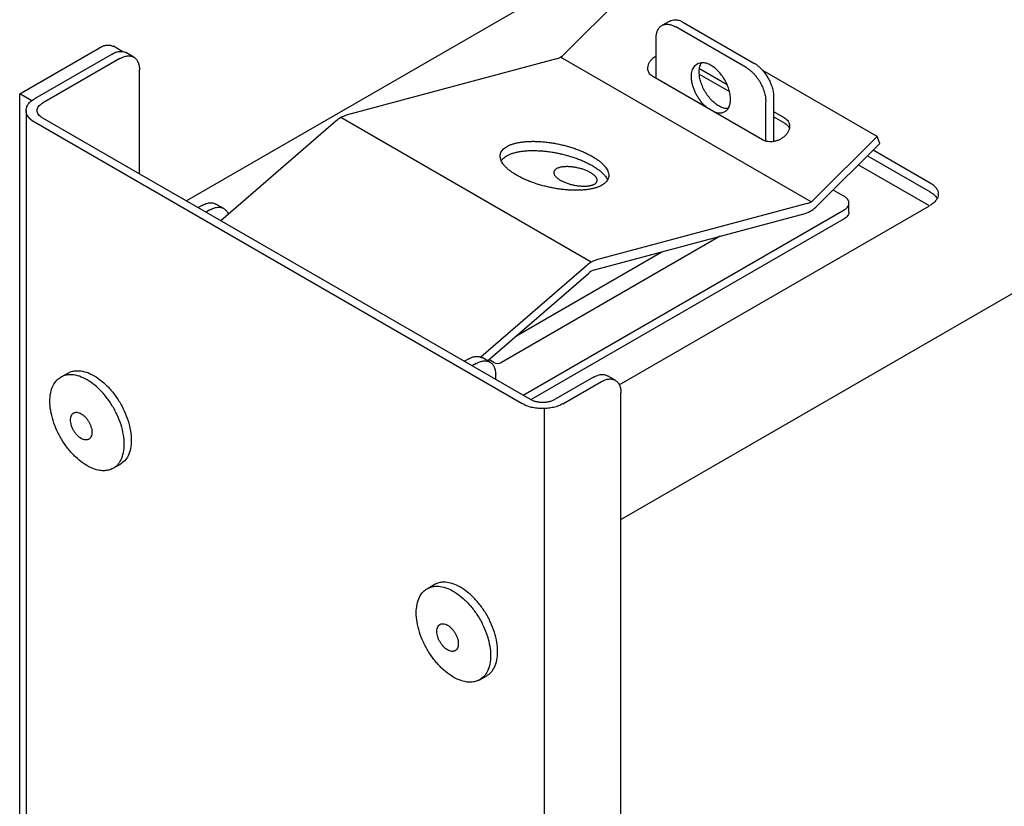
# Model space of a CAD drawing. Units: millimetres. Extents: x 6264 to 12819, y -64 to 4408.
# Drawn here: x 10089 to 10173, y 1321 to 1388 of the extents above; entities that cross this region are included whole.
import ezdxf

# ---------------------------------------------------------------- set-up
doc = ezdxf.new("R2010")
doc.units = ezdxf.units.MM
doc.layers.add('1', color=7, linetype='Continuous')

# ---------------------------------------------------------------- blocks, each defined once
blk = doc.blocks.new('809126', base_point=(9300.720845268506, -561.7732071840418))
at = {"layer": '1', "color": 1, "linetype": 'Continuous'}
for p, q in [((10140.5225594854, 1345.340156033926), (10251.81418711758, 1409.594407205941)), ((10135.66033058749, 1385.13294594279), (10141.00482742382, 1390.464759725097)), ((10145.87724375524, 1387.859052696137), (10151.90247128328, 1384.380385960894)), ((10135.01674075317, 1384.728922394931), (10117.0246973494, 1379.907968894703)), ((10162.42785863464, 1378.096166888677), (10152.65947285762, 1383.735947046583)), ((10091.04874678294, 1379.701653007612), (10099.35017137716, 1374.908823283486)), ((10116.1530970093, 1379.413533249693), (10106.30568583473, 1370.893066163652)), ((10162.65683076605, 1377.501946796767), (10162.42785863464, 1378.096166888677)), ((10157.31233392971, 1372.170133014461), (10162.65683076605, 1377.501946796767)), ((10103.36698972916, 1372.589712126673), (10132.75671067148, 1355.621548829229)), ((10138.27445704518, 1366.692641248962), (10156.26650044895, 1371.513594749191)), ((10129.10381360501, 1358.917572344606), (10137.73808760512, 1366.388373159726)), ((10138.17941544671, 1357.515489607306), (10134.89901379256, 1355.62154882923)), ((10140.03237525513, 1357.24618884075), (10139.36290630163, 1357.632706921231)), ((10140.52255948542, 1249.924742051985), (10140.5225594854, 1356.162674765824))]:
    blk.add_line(p, q, dxfattribs=at)
at = {"layer": '1', "color": 3, "linetype": 'Continuous'}
for p, q in [((10136.81668732312, 1391.901904036867), (10103.3669965786, 1372.5897160812)), ((10089.10728457946, 1381.750201196149), (10095.93587577791, 1385.69269016276)), ((10097.87754682004, 1385.372173033938), (10097.11933550087, 1385.809925451261)), ((10098.85999261906, 1384.882260299968), (10098.19052210168, 1385.268779283441)), ((10099.35017137716, 1374.908823283486), (10099.35017137715, 1383.798749384687)), ((10089.10728457948, 1267.881843395842), (10089.10728457946, 1381.750201196149)), ((10099.35017137716, 1374.908823283486), (10103.36698972916, 1372.589712126673))]:
    blk.add_line(p, q, dxfattribs=at)
at = {"layer": '1', "color": 6, "linetype": 'Continuous'}
for p, q in [((10144.69301882714, 1387.976359111135), (10144.0235491018, 1387.589840584997)), ((10151.23300155794, 1383.993867434754), (10145.2077740299, 1387.47253417)), ((10143.53517295357, 1383.058999683355), (10143.53517295357, 1386.602246898112)), ((10097.00702733847, 1385.151564226166), (10090.37927705762, 1381.325030817401)), ((10097.67649706381, 1384.765045700033), (10091.04874678295, 1380.938512291266)), ((10156.78771152905, 1372.521731482886), (10135.36465299978, 1384.890340091621)), ((10147.22400452121, 1383.439658812479), (10149.80742236909, 1381.948121822575)), ((10149.61103348076, 1382.523529970322), (10147.23868283019, 1383.89320725704)), ((10152.62805654216, 1377.809216522572), (10143.25548038743, 1383.220475888505)), ((10090.13221163137, 1381.158459286828), (10089.10728457946, 1381.750201196149)), ((10152.9077491083, 1377.717111002521), (10152.9077491083, 1381.093119872542)), ((10153.57721883364, 1381.479638398682), (10153.57721883364, 1377.691756842526)), ((10089.65828811405, 1380.320085648705), (10089.65828811405, 1267.56372135683)), ((10153.57721058235, 1380.233656553067), (10154.51534382438, 1379.692025073245)), ((10132.08724094614, 1355.235030303091), (10090.3792770576, 1379.315134481478)), ((10137.97856424183, 1367.336873584858), (10116.56153143856, 1379.708991908436)), ((10154.56053048875, 1379.203913570202), (10153.57721696974, 1379.771629895103)), ((10157.0833617983, 1372.76435310637), (10162.42785863464, 1378.096166888677)), ((10162.09942188076, 1376.945860701483), (10166.96661363627, 1374.135786231244)), ((10161.60859758818, 1376.456201186654), (10166.96661363627, 1373.362749178967)), ((10166.89969335966, 1372.164526335038), (10160.82327872005, 1375.672745962926)), ((10159.59867420246, 1372.982427350903), (10158.66364615252, 1373.518247377119)), ((10104.70592888398, 1372.203193771352), (10104.3711940213, 1372.009934508282)), ((10105.37539860931, 1371.816675245218), (10105.04066374664, 1371.623415982149)), ((10106.55889416456, 1371.933889845155), (10105.88942364718, 1372.320408828627)), ((10132.154188174, 1355.969415991773), (10159.60244636169, 1371.816675245228)), ((10156.43977196399, 1372.360329558513), (10138.44772856022, 1367.539376058285)), ((10140.37636637026, 1356.851307183696), (10166.89969335966, 1372.164526335038)), ((10160.01840152143, 1371.62341663187), (10160.01840152143, 1372.396451229259)), ((10159.60244636169, 1371.04364064784), (10132.83698485703, 1355.590591788246)), ((10149.0194181051, 1369.571746293826), (10130.31314587815, 1358.771674988059)), ((10131.54209464878, 1361.027282996153), (10144.02242296344, 1368.232803908199)), ((10137.57612822012, 1367.044940413275), (10128.54442864008, 1359.230267334382)), ((10127.46789954546, 1359.061563882661), (10127.13316468279, 1358.868304619591)), ((10129.32086482605, 1358.792259956463), (10128.65139430867, 1359.178778939935)), ((10129.64367615281, 1358.771674988059), (10129.21874560176, 1359.017008756097)), ((10128.13737520375, 1358.675048040563), (10127.80264034108, 1358.481788777492)), ((10092.61736533861, 1357.507026786511), (10093.21866388353, 1357.854186663284)), ((10129.8110495171, 1357.322227089652), (10129.8110495171, 1357.708751725218)), ((10135.5684835179, 1355.235030303092), (10138.84888517205, 1357.128971081169)), ((10133.98263118846, 1241.185132430693), (10133.98263118844, 1354.821579115332)), ((10097.11452852823, 1349.717690070958), (10097.71583641809, 1350.064855343029)), ((10123.94854428446, 1339.417957338418), (10124.54984282938, 1339.765117215192)), ((10128.44570747408, 1331.628620622866), (10129.04701536394, 1331.975785894936))]:
    blk.add_line(p, q, dxfattribs=at)
at = {"layer": '1', "color": 1, "linetype": 'Continuous'}
for centre, radius, start, end in [((10134.53892718203, 1386.204671546865), 1.551174190153966, 287.9407582639323, 316.2976170948636), ((10117.66335894662, 1377.766669908701), 2.234513366085981, 106.6076825020276, 132.5224913140843), ((10155.49416947739, 1373.905130403667), 2.51315298305955, 287.8975268418252, 316.340848516495), ((10138.67306672151, 1365.36506965548), 1.38612265326157, 106.7126341893495, 132.4175396269556)]:
    blk.add_arc(centre, radius, start, end, dxfattribs=at)
at = {"layer": '1', "color": 6, "linetype": 'Continuous'}
for centre, radius, start, end in [((10155.9797683693, 1373.807708285381), 1.518719357260398, 287.63121428143, 316.6071610767222), ((10139.11687351422, 1365.344340444655), 2.294762801373264, 106.953564334953, 132.1766094808938), ((10129.97841101548, 1359.431432569604), 0.7398158518801781, 243.0985677152375, 296.9014322847626)]:
    blk.add_arc(centre, radius, start, end, dxfattribs=at)
for points in [[(10144.0235491018, 1387.589840584997), (10144.27797932761, 1387.683939132119), (10144.56830911162, 1387.695209685312), (10144.88181490497, 1387.623744725895), (10145.20777402937, 1387.472534170301)], [(10144.69301882714, 1387.976359111135), (10144.89435626917, 1388.058454329941), (10145.11987898945, 1388.087276463077)], [(10143.53517295357, 1386.602246898167), (10143.5741410581, 1386.907746104158), (10143.66110358933, 1387.173372385546), (10143.8157037454, 1387.417538209281), (10144.0235491018, 1387.589840584997)], [(10097.00702733847, 1385.151564226166), (10097.33354324923, 1385.302944157), (10097.64751136702, 1385.374238779411), (10097.76491507947, 1385.379631983533), (10097.87754682004, 1385.372173033938)], [(10097.67649706381, 1384.765045700033), (10098.00301297456, 1384.916425630867), (10098.31698109236, 1384.987720253278), (10098.60633570853, 1384.976189360499), (10098.85995723356, 1384.882276478243)], [(10143.25548038743, 1383.220475888505), (10143.0787514365, 1383.352004983884), (10142.94487553199, 1383.51451093368), (10142.85897351335, 1383.701778178905), (10142.82433081025, 1383.906643830104), (10142.84227272109, 1384.121272043328), (10142.9121127348, 1384.337453473479), (10143.03117978216, 1384.546919381195), (10143.19491944053, 1384.741657953049)], [(10143.19491944053, 1384.741657953049), (10143.35474492608, 1384.882453743694), (10143.53517295346, 1385.005244372217)], [(10147.9127614552, 1380.531593410305), (10147.64081721874, 1380.775489451648), (10147.38497799541, 1381.061914791532), (10147.19138701617, 1381.324482252425), (10147.01826494033, 1381.604428838418), (10146.86814998194, 1381.897650137299), (10146.74441343212, 1382.197771731873), (10146.64966057971, 1382.498218827338), (10146.58528063529, 1382.794586445068), (10146.55279368847, 1383.080368423104), (10146.55279368847, 1383.34936599576), (10146.58528063529, 1383.597635278818), (10146.64966057971, 1383.819663340065), (10146.74441343212, 1384.010699265833), (10146.86814998194, 1384.167942199723), (10147.01826494033, 1384.28782567533), (10147.19138701617, 1384.367868107138), (10147.3849779954, 1384.406895960082), (10147.403127131, 1384.408343175496), (10147.42139241012, 1384.409453611292)], [(10149.69022696403, 1380.48024784328), (10149.55186805836, 1380.482476067772), (10149.40752123872, 1380.503021926633), (10149.06551608364, 1380.61653736865), (10148.71587035464, 1380.818405290218), (10148.37386524789, 1381.099803619513), (10148.05444793311, 1381.44843344028), (10147.77157866465, 1381.849058329296), (10147.53761991964, 1382.284168786048), (10147.36279715578, 1382.734748551908), (10147.25475057299, 1383.181105093818), (10147.21820275783, 1383.603730401618), (10147.25475057299, 1383.984153927568), (10147.3217113145, 1384.212819958197), (10147.42098145543, 1384.408373423264)], [(10149.69022696403, 1380.48024784328), (10149.72083448996, 1380.530702499887), (10149.74911946376, 1380.583967372648), (10149.85716582551, 1380.905562677789), (10149.89371387182, 1381.285986042234), (10149.85716582551, 1381.708611455434), (10149.74911946376, 1382.154967952657), (10149.57429649862, 1382.605547700539), (10149.34033792633, 1383.040658237148), (10149.05746852126, 1383.441282987917), (10148.73805130101, 1383.789912999276), (10148.39604614594, 1384.071311093961), (10148.04640041694, 1384.273179283903), (10147.72419286039, 1384.382535407707), (10147.42139241009, 1384.409453611292)], [(10151.23300155777, 1383.993867434859), (10151.23455228784, 1383.99297129148), (10151.23610308773, 1383.992073449742), (10151.31864273336, 1383.941892459607), (10151.40082491364, 1383.887240721478), (10151.48250291375, 1383.828237047118), (10151.56353001889, 1383.765000248289), (10151.64375951425, 1383.697649136754), (10151.72304468499, 1383.626302524274), (10151.80123881632, 1383.551079222612), (10151.87819519343, 1383.47209804353), (10151.96420221336, 1383.377656506297), (10152.04772577863, 1383.279231841688), (10152.1285805447, 1383.177075065646), (10152.20658116709, 1383.071437194112), (10152.28154230126, 1382.962569243027), (10152.35327860272, 1382.850722228333), (10152.42160472694, 1382.736147165971)], [(10152.6577852058, 1383.736463242393), (10152.88694455318, 1383.442602832549), (10153.09107445227, 1383.12266569211)], [(10152.41792722643, 1382.748576053216), (10152.62596675386, 1382.333809234555), (10152.78049531721, 1381.908898601223), (10152.87562989828, 1381.490020071977), (10152.9077491083, 1381.093119872542)], [(10153.08739695177, 1383.135094579354), (10153.2954364792, 1382.720327760693), (10153.44996504255, 1382.295417127361), (10153.54509962362, 1381.876538598116), (10153.57721883364, 1381.479638398682)], [(10089.65828811404, 1380.320085648641), (10089.70558788315, 1380.597348675767), (10089.84566703547, 1380.863956678789), (10090.07314433744, 1381.109665320996), (10090.3792770576, 1381.325030817401)], [(10090.6050612792, 1380.32008264989), (10090.63416851917, 1380.490706995876), (10090.7203713847, 1380.654774359811), (10090.86035741668, 1380.805979678094), (10091.04874678294, 1380.938512291267)], [(10090.3792770576, 1379.315134481478), (10090.37695413381, 1379.316477414203), (10090.37463447077, 1379.317822047973), (10090.3723180709, 1379.319168380696), (10090.37000493661, 1379.320516410282), (10090.36769507034, 1379.321866134638), (10090.36538847449, 1379.323217551675), (10090.36308515149, 1379.3245706593), (10090.36078510376, 1379.325925455424), (10090.35848833372, 1379.327281937953), (10090.35619484379, 1379.328640104798), (10090.35390463638, 1379.329999953867), (10090.35161771393, 1379.331361483068), (10090.34933407884, 1379.332724690312), (10090.34705373355, 1379.334089573506), (10090.34477668047, 1379.335456130559), (10090.34250292201, 1379.33682435938), (10090.34023246061, 1379.338194257878), (10090.33796529867, 1379.339565823963), (10090.33570143863, 1379.340939055541), (10090.3334408829, 1379.342313950523), (10090.3311836339, 1379.343690506817), (10090.32892969405, 1379.345068722333), (10090.32667906577, 1379.346448594978), (10090.32443175148, 1379.347830122662), (10090.32218775361, 1379.349213303293), (10090.31994707456, 1379.350598134781), (10090.31770971677, 1379.351984615034), (10090.31547568265, 1379.35337274196), (10090.31324497462, 1379.35476251347), (10090.31101759511, 1379.356153927471), (10090.30879354653, 1379.357546981873), (10090.3065728313, 1379.358941674583), (10090.30435545184, 1379.360338003512), (10090.30214141058, 1379.361735966567), (10090.29993070993, 1379.363135561659), (10090.29772335231, 1379.364536786694), (10090.29551934015, 1379.365939639583), (10090.29331867586, 1379.367344118234), (10090.29112136186, 1379.368750220556), (10090.28892740058, 1379.370157944458), (10090.28673679443, 1379.371567287848), (10090.28454954584, 1379.372978248636), (10090.28236565723, 1379.37439082473), (10090.280185131, 1379.375805014039), (10090.27800796959, 1379.377220814472), (10090.27583417542, 1379.378638223937), (10090.2736637509, 1379.380057240344), (10090.27149669846, 1379.381477861601), (10090.26933302051, 1379.382900085618), (10090.26717271948, 1379.384323910301), (10090.26501579778, 1379.385749333562), (10090.26286225785, 1379.387176353309), (10090.26071210208, 1379.38860496745), (10090.25856533292, 1379.390035173894), (10090.25642195277, 1379.39146697055), (10090.25428196406, 1379.392900355326), (10090.2521453692, 1379.394335326133), (10090.25001217062, 1379.395771880878), (10090.24788237074, 1379.39721001747), (10090.24575597198, 1379.398649733818), (10090.24363297675, 1379.400091027832), (10090.24151338748, 1379.401533897418), (10090.23939720659, 1379.402978340488), (10090.2372844365, 1379.404424354949), (10090.23517507962, 1379.405871938709), (10090.23306913839, 1379.40732108968), (10090.23096661521, 1379.408771805767), (10090.22886751251, 1379.410224084882), (10090.22677183271, 1379.411677924931), (10090.22467957823, 1379.413133323826), (10090.22259075149, 1379.414590279473), (10090.22050535491, 1379.416048789782), (10090.2184233909, 1379.417508852662), (10090.2163448619, 1379.418970466021), (10090.21426977032, 1379.420433627769), (10090.21219811858, 1379.421898335813), (10090.2101299091, 1379.423364588064), (10090.2080651443, 1379.424832382429), (10090.20600382659, 1379.426301716819), (10090.20394595841, 1379.42777258914), (10090.20189154218, 1379.429244997303), (10090.1998405803, 1379.430718939216), (10090.1977930752, 1379.432194412788), (10090.19574902931, 1379.433671415927), (10090.19370844503, 1379.435149946543), (10090.1916713248, 1379.436630002544), (10090.18963767103, 1379.43811158184), (10090.18760748614, 1379.439594682338), (10090.18558077255, 1379.441079301949), (10090.18355753269, 1379.442565438579), (10090.18153776897, 1379.444053090139), (10090.17952148381, 1379.445542254538), (10090.17750867964, 1379.447032929683), (10090.17549935887, 1379.448525113484), (10090.17349352392, 1379.450018803851), (10090.17149117721, 1379.45151399869), (10090.16949232117, 1379.453010695912), (10090.16749695821, 1379.454508893425), (10090.16550509076, 1379.456008589138), (10090.16351672123, 1379.45750978096), (10090.16153185205, 1379.459012466799), (10090.15955048562, 1379.460516644564), (10090.15757262439, 1379.462022312165), (10090.15559827076, 1379.46352946751), (10090.15362742715, 1379.465038108508), (10090.15166009599, 1379.466548233068), (10090.14969627969, 1379.468059839098), (10090.14773598068, 1379.469572924507), (10090.14577920138, 1379.471087487204), (10090.1438259442, 1379.472603525098), (10090.14187621156, 1379.474121036098), (10090.1399300059, 1379.475640018113), (10090.13798732962, 1379.477160469051), (10090.13604818514, 1379.478682386821), (10090.13411257489, 1379.480205769332), (10090.13218050129, 1379.481730614493), (10090.13025196676, 1379.483256920213), (10090.12832697371, 1379.4847846844), (10090.12640552457, 1379.486313904964), (10090.12448762176, 1379.487844579812), (10090.12257326769, 1379.489376706855), (10090.1206624648, 1379.490910284), (10090.11875521549, 1379.492445309157), (10090.11685152219, 1379.493981780234), (10090.11495138731, 1379.495519695141), (10090.11305481329, 1379.497059051785), (10090.11116180253, 1379.498599848076), (10090.10927235747, 1379.500142081923), (10090.10738648051, 1379.501685751234), (10090.10550417408, 1379.503230853919), (10090.1036254406, 1379.504777387886), (10090.10175028249, 1379.506325351043), (10090.09987870217, 1379.507874741301), (10090.09801070206, 1379.509425556567), (10090.09614628458, 1379.51097779475), (10090.09428545215, 1379.512531453759), (10090.09242820718, 1379.514086531504), (10090.09057455211, 1379.515643025892), (10090.08872448936, 1379.517200934833), (10090.08687802133, 1379.518760256235), (10090.08503515045, 1379.520320988008), (10090.08319587914, 1379.521883128059), (10090.08136020983, 1379.523446674299), (10090.07952814492, 1379.525011624635), (10090.07769968685, 1379.526577976977), (10090.07587483803, 1379.528145729233), (10090.07405360088, 1379.529714879312), (10090.07223597783, 1379.531285425124), (10090.07042197128, 1379.532857364576), (10090.06861158367, 1379.534430695577), (10090.06680481741, 1379.536005416037), (10090.06500167492, 1379.537581523865), (10090.06320215863, 1379.539159016968), (10090.06140627095, 1379.540737893257), (10090.0596140143, 1379.542318150639), (10090.05782539111, 1379.543899787024), (10090.05604040379, 1379.545482800319), (10090.05425905476, 1379.547067188435), (10090.05248134645, 1379.54865294928), (10090.05070728127, 1379.550240080763), (10090.04893686165, 1379.551828580793), (10090.04717009, 1379.553418447277), (10090.04540696874, 1379.555009678126), (10090.0436475003, 1379.556602271248), (10090.0418916871, 1379.558196224553), (10090.04013953155, 1379.559791535947), (10090.03839103607, 1379.561388203341), (10090.03664620309, 1379.562986224644), (10090.03490503503, 1379.564585597764), (10090.0331675343, 1379.566186320609), (10090.03143370333, 1379.567788391089), (10090.02970354453, 1379.569391807114), (10090.02797706033, 1379.57099656659), (10090.02625425315, 1379.572602667428), (10090.0245351254, 1379.574210107535), (10090.02281967951, 1379.575818884822), (10090.0211079179, 1379.577428997196), (10090.01939984298, 1379.579040442567), (10090.01769545718, 1379.580653218843), (10090.01599476292, 1379.582267323933), (10090.01429776262, 1379.583882755746), (10090.01260445869, 1379.58549951219), (10090.01091485356, 1379.587117591176), (10090.00922894966, 1379.588736990611), (10090.00754674938, 1379.590357708404), (10090.00586825517, 1379.591979742464), (10090.00419346943, 1379.5936030907), (10090.0025223946, 1379.59522775102), (10090.00085503308, 1379.596853721334), (10089.9991913873, 1379.598480999551), (10089.99753145968, 1379.600109583578), (10089.99587525265, 1379.601739471326), (10089.99422276861, 1379.603370660701), (10089.99257400999, 1379.605003149615), (10089.99092897921, 1379.606636935976), (10089.98928767869, 1379.608272017691), (10089.98765011085, 1379.60990839267), (10089.98601627811, 1379.611546058822), (10089.98438618289, 1379.613185014055), (10089.98275982761, 1379.61482525628), (10089.9811372147, 1379.616466783403), (10089.97951834656, 1379.618109593335), (10089.97790322563, 1379.619753683983), (10089.97629185431, 1379.621399053258), (10089.97468423504, 1379.623045699067), (10089.97308037023, 1379.624693619319), (10089.9714802623, 1379.626342811923), (10089.96988391368, 1379.627993274789), (10089.96829132678, 1379.629645005824), (10089.96670250401, 1379.631298002937), (10089.96511744782, 1379.632952264039), (10089.9635361606, 1379.634607787037), (10089.96195864479, 1379.636264569839), (10089.9603849028, 1379.637922610356), (10089.95881493705, 1379.639581906495), (10089.95724874997, 1379.641242456166), (10089.95568634397, 1379.642904257277), (10089.95412772148, 1379.644567307737), (10089.9525728849, 1379.646231605455), (10089.95102183668, 1379.647897148341), (10089.94947457921, 1379.649563934302), (10089.94793111493, 1379.651231961247), (10089.94639144626, 1379.652901227085), (10089.94485557561, 1379.654571729726), (10089.94332350541, 1379.656243467077), (10089.94179523806, 1379.657916437048), (10089.94027077601, 1379.659590637548), (10089.93875012166, 1379.661266066485), (10089.93723327744, 1379.662942721768), (10089.93572024576, 1379.664620601306), (10089.93421102905, 1379.666299703008), (10089.93270562973, 1379.667980024783), (10089.93120405021, 1379.669661564539), (10089.92970629291, 1379.671344320185), (10089.92821236027, 1379.67302828963), (10089.92672225469, 1379.674713470783), (10089.9252359786, 1379.676399861553), (10089.92375353441, 1379.678087459848), (10089.92227492455, 1379.679776263578), (10089.92080015144, 1379.681466270651), (10089.9193292175, 1379.683157478976), (10089.91786212514, 1379.684849886462), (10089.9163988768, 1379.686543491017), (10089.91493947488, 1379.68823829055), (10089.91348392181, 1379.689934282971), (10089.91203222001, 1379.691631466188), (10089.91058437189, 1379.69332983811), (10089.90914037988, 1379.695029396645), (10089.90770024641, 1379.696730139703), (10089.90626397388, 1379.698432065192), (10089.90483156472, 1379.700135171022), (10089.90340302136, 1379.7018394551), (10089.9019783462, 1379.703544915336), (10089.90055754167, 1379.705251549639), (10089.89914061019, 1379.706959355917), (10089.89772755418, 1379.708668332079), (10089.89631837606, 1379.710378476035), (10089.89491307825, 1379.712089785692), (10089.89351166317, 1379.71380225896), (10089.89211413325, 1379.715515893747), (10089.89072049089, 1379.717230687963), (10089.88933073853, 1379.718946639515), (10089.88794487857, 1379.720663746314), (10089.88656291345, 1379.722382006268), (10089.88518484558, 1379.724101417285), (10089.88381067738, 1379.725821977274), (10089.88244041127, 1379.727543684145), (10089.88107404968, 1379.729266535805), (10089.87971159501, 1379.730990530165), (10089.8783530497, 1379.732715665132), (10089.87699841617, 1379.734441938616), (10089.87564769682, 1379.736169348525), (10089.87430089409, 1379.737897892768), (10089.87295801039, 1379.739627569254), (10089.87161904815, 1379.741358375892), (10089.87028400977, 1379.74309031059), (10089.86895289769, 1379.744823371257), (10089.86762571433, 1379.746557555803), (10089.8663024621, 1379.748292862136), (10089.86498314342, 1379.750029288165), (10089.86366776072, 1379.751766831798), (10089.86235631641, 1379.753505490944), (10089.86104881292, 1379.755245263514), (10089.85974525266, 1379.756986147414), (10089.85844563805, 1379.758728140554), (10089.85714997152, 1379.760471240842), (10089.85585825549, 1379.762215446189), (10089.85457049237, 1379.763960754502), (10089.85328668459, 1379.76570716369), (10089.85200683456, 1379.767454671661), (10089.85073094471, 1379.769203276326), (10089.84945901746, 1379.770952975593), (10089.84819105522, 1379.772703767369), (10089.84692706041, 1379.774455649565), (10089.84566703547, 1379.776208620089), (10089.8444717434, 1379.777877672766), (10089.84328020038, 1379.779547496301), (10089.84209240713, 1379.781218088566), (10089.84090836439, 1379.782889447437), (10089.8397280729, 1379.784561570789), (10089.83855153337, 1379.786234456494), (10089.83737874655, 1379.787908102428), (10089.83620971317, 1379.789582506465), (10089.83504443396, 1379.791257666479), (10089.83388290965, 1379.792933580345), (10089.83272514098, 1379.794610245937), (10089.83157112867, 1379.796287661129), (10089.83042087347, 1379.797965823795), (10089.82927437609, 1379.79964473181), (10089.82813163729, 1379.801324383048), (10089.82699265777, 1379.803004775384), (10089.82585743829, 1379.804685906691), (10089.82472597957, 1379.806367774844), (10089.82359828234, 1379.808050377718), (10089.82247434734, 1379.809733713186), (10089.8213541753, 1379.811417779123), (10089.82023776695, 1379.813102573404), (10089.81912512302, 1379.814788093901), (10089.81801624425, 1379.816474338491), (10089.81691113137, 1379.818161305046), (10089.8158097851, 1379.819848991443), (10089.8147122062, 1379.821537395554), (10089.81361839537, 1379.823226515254), (10089.81252835336, 1379.824916348417), (10089.8114420809, 1379.826606892918), (10089.81035957873, 1379.828298146631), (10089.80928084757, 1379.829990107431), (10089.80820588816, 1379.831682773191), (10089.80713470122, 1379.833376141785), (10089.8060672875, 1379.835070211089), (10089.80500364772, 1379.836764978977), (10089.80394378262, 1379.838460443323), (10089.80288769293, 1379.840156602), (10089.80183537937, 1379.841853452884), (10089.80078684269, 1379.843550993849), (10089.79974208362, 1379.845249222769), (10089.79870110289, 1379.846948137518), (10089.79766390122, 1379.848647735971), (10089.79663047936, 1379.850348016002), (10089.79560083804, 1379.852048975485), (10089.79457497798, 1379.853750612295), (10089.79355289992, 1379.855452924305), (10089.79253460459, 1379.857155909391), (10089.79152009273, 1379.858859565426), (10089.79050936507, 1379.860563890285), (10089.78950242233, 1379.862268881843), (10089.78849926526, 1379.863974537972), (10089.78749989458, 1379.865680856549), (10089.78650431103, 1379.867387835446), (10089.78551251533, 1379.869095472539), (10089.78452450823, 1379.870803765702), (10089.78354029045, 1379.872512712808), (10089.78255986273, 1379.874222311733), (10089.7815832258, 1379.87593256035), (10089.78061038038, 1379.877643456534), (10089.77964132722, 1379.879354998159), (10089.77867606705, 1379.881067183101), (10089.77771460059, 1379.882780009231), (10089.77675692858, 1379.884493474426), (10089.77580305175, 1379.886207576559), (10089.77485297084, 1379.887922313505), (10089.77390668658, 1379.889637683138), (10089.77296419969, 1379.891353683332), (10089.77202551092, 1379.893070311962), (10089.771090621, 1379.894787566902), (10089.77015953064, 1379.896505446026), (10089.7692322406, 1379.898223947209), (10089.7683087516, 1379.899943068325), (10089.76738906437, 1379.901662807247), (10089.76647317965, 1379.903383161852), (10089.76556109816, 1379.905104130012), (10089.76465282065, 1379.906825709602), (10089.76374834784, 1379.908547898497), (10089.76284768047, 1379.91027069457), (10089.76195081926, 1379.911994095696), (10089.76105776496, 1379.91371809975), (10089.76016851828, 1379.915442704605), (10089.75928307997, 1379.917167908137), (10089.75840145076, 1379.918893708218), (10089.75752363138, 1379.920620102724), (10089.75664962256, 1379.922347089529), (10089.75577942503, 1379.924074666507), (10089.75491303953, 1379.925802831533), (10089.75405046679, 1379.92753158248), (10089.75319170754, 1379.929260917224), (10089.75233676252, 1379.930990833637), (10089.75148563245, 1379.932721329596), (10089.75063831807, 1379.934452402973), (10089.74979482011, 1379.936184051644), (10089.7489551393, 1379.937916273483), (10089.74811927638, 1379.939649066363), (10089.74728723208, 1379.94138242816), (10089.74645900712, 1379.943116356747), (10089.74563460225, 1379.944850849999), (10089.7448140182, 1379.94658590579), (10089.74399725569, 1379.948321521995), (10089.74318431546, 1379.950057696488), (10089.74237519824, 1379.951794427142), (10089.74156990477, 1379.953531711833), (10089.74076843577, 1379.955269548435), (10089.73997079198, 1379.957007934822), (10089.73917697414, 1379.958746868868), (10089.73838698296, 1379.960486348447), (10089.7376008192, 1379.962226371435), (10089.73681848357, 1379.963966935705), (10089.73603997681, 1379.965708039131), (10089.73526529966, 1379.967449679588), (10089.73449445284, 1379.96919185495), (10089.73372743709, 1379.970934563092), (10089.73296425315, 1379.972677801888), (10089.73220490173, 1379.974421569211), (10089.73144938358, 1379.976165862937), (10089.73069769942, 1379.97791068094), (10089.72994985, 1379.979656021093), (10089.72920583604, 1379.981401881272), (10089.72846565827, 1379.983148259351), (10089.72772931743, 1379.984895153203), (10089.72699681424, 1379.986642560704), (10089.72626814945, 1379.988390479727), (10089.72554332379, 1379.990138908147), (10089.72482233798, 1379.991887843839), (10089.72410519275, 1379.993637284675), (10089.72339188885, 1379.995387228531), (10089.722682427, 1379.997137673282), (10089.72197680794, 1379.998888616801), (10089.7212750324, 1380.000640056962), (10089.7205771011, 1380.00239199164), (10089.71988301479, 1380.00414441871), (10089.7191927742, 1380.005897336046), (10089.71850638005, 1380.007650741521), (10089.71782383308, 1380.00940463301), (10089.71714513402, 1380.011159008388), (10089.71647028361, 1380.012913865529), (10089.71579928257, 1380.014669202307), (10089.71513213165, 1380.016425016596), (10089.71446883156, 1380.018181306272), (10089.71380938305, 1380.019938069207), (10089.71315378684, 1380.021695303276), (10089.71250204368, 1380.023453006354), (10089.71185415428, 1380.025211176316), (10089.71121011939, 1380.026969811034), (10089.71056993974, 1380.028728908384), (10089.70993361605, 1380.03048846624), (10089.70930114906, 1380.032248482476), (10089.70867253951, 1380.034008954967), (10089.70804778811, 1380.035769881586), (10089.70742689562, 1380.037531260209), (10089.70680986276, 1380.039293088709), (10089.70619669026, 1380.04105536496), (10089.70558737886, 1380.042818086838), (10089.70498192928, 1380.044581252216), (10089.70438034226, 1380.046344858969), (10089.70378261853, 1380.048108904971), (10089.70318875883, 1380.049873388096), (10089.70259876388, 1380.051638306219), (10089.70201263442, 1380.053403657213), (10089.70143037118, 1380.055169438953), (10089.7008519749, 1380.056935649315), (10089.7002774463, 1380.058702286171), (10089.69970678612, 1380.060469347395), (10089.69913999509, 1380.062236830864), (10089.69857707394, 1380.06400473445), (10089.69801802341, 1380.065773056028), (10089.69746284423, 1380.067541793473), (10089.69691153712, 1380.069310944658), (10089.69636410283, 1380.071080507458), (10089.69582054209, 1380.072850479748), (10089.69528085562, 1380.074620859401), (10089.69474504415, 1380.076391644292), (10089.69421310843, 1380.078162832295), (10089.69368504919, 1380.079934421284), (10089.69316086715, 1380.081706409134), (10089.69264056305, 1380.08347879372), (10089.69212413762, 1380.085251572915), (10089.6916115916, 1380.087024744593), (10089.69110292571, 1380.08879830663), (10089.69059814069, 1380.090572256899), (10089.69009723726, 1380.092346593274), (10089.68960021618, 1380.09412131363), (10089.68910707815, 1380.095896415842), (10089.68861782393, 1380.097671897783), (10089.68813245424, 1380.099447757329), (10089.6876509698, 1380.101223992352), (10089.68717337136, 1380.103000600728), (10089.68669965965, 1380.10477758033), (10089.6862298354, 1380.106554929034), (10089.68576389934, 1380.108332644713), (10089.68530185221, 1380.110110725242), (10089.68484369473, 1380.111889168494), (10089.68438942764, 1380.113667972345), (10089.68393905167, 1380.115447134669), (10089.68349256755, 1380.117226653339), (10089.68304997603, 1380.119006526231), (10089.68261127781, 1380.120786751219), (10089.68217647365, 1380.122567326176), (10089.68174556428, 1380.124348248977), (10089.68131855041, 1380.126129517497), (10089.6808954328, 1380.12791112961), (10089.68047621217, 1380.12969308319), (10089.68006088924, 1380.131475376111), (10089.67964946477, 1380.133258006248), (10089.67924193947, 1380.135040971474), (10089.67883831408, 1380.136824269665), (10089.67843858933, 1380.138607898695), (10089.67804276595, 1380.140391856437), (10089.67765084469, 1380.142176140768), (10089.67726282626, 1380.143960749559), (10089.6768787114, 1380.145745680686), (10089.67649850085, 1380.147530932023), (10089.67612219533, 1380.149316501445), (10089.67574979558, 1380.151102386826), (10089.67538130233, 1380.152888586039), (10089.67501671631, 1380.15467509696), (10089.67465603826, 1380.156461917463), (10089.67429926891, 1380.158249045422), (10089.67394640899, 1380.160036478711), (10089.67359745923, 1380.161824215204), (10089.67325242036, 1380.163612252777), (10089.67291129313, 1380.165400589303), (10089.67257407825, 1380.167189222656), (10089.67224077646, 1380.168978150711), (10089.6719113885, 1380.170767371342), (10089.67158591509, 1380.172556882424), (10089.67126435698, 1380.17434668183), (10089.67094671488, 1380.176136767436), (10089.67063298954, 1380.177927137114), (10089.67032318169, 1380.179717788741), (10089.67001729205, 1380.18150872019), (10089.66971532136, 1380.183299929334), (10089.66941727036, 1380.18509141405), (10089.66912313977, 1380.18688317221), (10089.66883293033, 1380.188675201689), (10089.66854664277, 1380.190467500363), (10089.66826427783, 1380.192260066103), (10089.66798583623, 1380.194052896786), (10089.6677113187, 1380.195845990286), (10089.66744072599, 1380.197639344476), (10089.66717405881, 1380.199432957231), (10089.66691131792, 1380.201226826425), (10089.66665250402, 1380.203020949933), (10089.66639761787, 1380.20481532563), (10089.66614666019, 1380.206609951388), (10089.66589963171, 1380.208404825083), (10089.66565653317, 1380.210199944589), (10089.6654173653, 1380.21199530778), (10089.66518212883, 1380.213790912531), (10089.66495082449, 1380.215586756715), (10089.66472345301, 1380.217382838207), (10089.66450001514, 1380.219179154882), (10089.66428051159, 1380.220975704614), (10089.66406494311, 1380.222772485277), (10089.66385331042, 1380.224569494745), (10089.66364561426, 1380.226366730893), (10089.66344185536, 1380.228164191594), (10089.66324203445, 1380.229961874724), (10089.66304615227, 1380.231759778156), (10089.66285420954, 1380.233557899766), (10089.662666207, 1380.235356237426), (10089.66248214539, 1380.237154789012), (10089.66230202543, 1380.238953552398), (10089.66212584785, 1380.240752525458), (10089.66195361339, 1380.242551706066), (10089.66178532279, 1380.244351092098), (10089.66162097676, 1380.246150681426), (10089.66146057605, 1380.247950471925), (10089.66130412139, 1380.24975046147), (10089.66115161351, 1380.251550647935), (10089.66100305315, 1380.253351029195), (10089.66085844103, 1380.255151603123), (10089.66071777788, 1380.256952367593), (10089.66058106445, 1380.258753320481), (10089.66044830145, 1380.26055445966), (10089.66031948964, 1380.262355783005), (10089.66019462973, 1380.264157288391), (10089.66007372245, 1380.26595897369), (10089.65995676855, 1380.267760836779), (10089.65984376876, 1380.26956287553), (10089.6597347238, 1380.271365087819), (10089.65962963441, 1380.273167471519), (10089.65952850132, 1380.274970024505), (10089.65943132526, 1380.276772744652), (10089.65933810697, 1380.278575629833), (10089.65924884717, 1380.280378677923), (10089.65916354661, 1380.282181886796), (10089.65908220601, 1380.283985254327), (10089.65900482611, 1380.285788778389), (10089.65893140763, 1380.287592456858), (10089.65886195131, 1380.289396287606), (10089.65879645789, 1380.29120026851), (10089.65873492809, 1380.293004397442), (10089.65867736264, 1380.294808672278), (10089.65862376229, 1380.296613090891), (10089.65857412776, 1380.298417651157), (10089.65852845978, 1380.300222350949), (10089.65848675909, 1380.302027188141), (10089.65844902641, 1380.303832160608), (10089.65841526249, 1380.305637266224), (10089.65838546805, 1380.307442502864), (10089.65835964382, 1380.309247868401), (10089.65833779055, 1380.311053360711), (10089.65831990896, 1380.312858977666), (10089.65830599977, 1380.314664717143), (10089.65829606374, 1380.316470577015), (10089.65829010158, 1380.318276555155), (10089.65828811403, 1380.320082649439)], [(10149.69022696401, 1380.480247843256), (10149.53428052163, 1380.297341553128), (10149.34033792633, 1380.170297349506), (10149.05746852126, 1380.096302053066), (10148.73805130102, 1380.116503277884), (10148.63460187194, 1380.141627388829), (10148.52968467749, 1380.175412621841)], [(10154.51534382438, 1379.692025073245), (10154.69170326454, 1379.560845577166), (10154.82542539387, 1379.398821696521), (10154.91141932815, 1379.212121388649), (10154.94641159774, 1379.007852250419), (10154.92886336899, 1378.792765919122), (10154.85916024639, 1378.576059978372), (10154.73998063579, 1378.366062328263), (10154.57590477128, 1378.170843008701)], [(10154.56053048875, 1379.203913570202), (10154.73688992891, 1379.072734074123), (10154.87061205825, 1378.910710193478), (10154.90259226598, 1378.855104231383), (10154.92979578433, 1378.797439820747)], [(10130.29373078624, 1376.007146314085), (10130.28170574269, 1376.033444174087), (10130.27012254954, 1376.060020470841), (10130.2159030674, 1376.231556082314), (10130.1957159871, 1376.411177335508), (10130.21169447575, 1376.57870631549), (10130.26555426152, 1376.738144061054), (10130.35736396102, 1376.893843424857), (10130.47693287298, 1377.028258801728), (10130.64106685032, 1377.161528158616), (10130.82081797019, 1377.271352875628), (10131.04862345394, 1377.377530261244), (10131.2848818034, 1377.462178040314), (10131.56808982597, 1377.538884566904), (10131.85562885305, 1377.596317479962), (10132.18505159315, 1377.641833368403), (10132.516307885, 1377.669985724744), (10132.88166220895, 1377.683434873737), (10133.24719963486, 1377.680961981006), (10133.63726048337, 1377.662364973718), (10134.02629484394, 1377.628865491041), (10134.42918219394, 1377.579171831748), (10134.83004254062, 1377.515234389843), (10135.23355979485, 1377.436310680242), (10135.63410879925, 1377.343490308133), (10136.02611011198, 1377.238076908415), (10136.4141422494, 1377.118834563222), (10136.78291413682, 1376.990470845227), (10137.14653453369, 1376.848085729462), (10137.4811840155, 1376.7010025922), (10137.80916142687, 1376.53946163992), (10138.10000934335, 1376.378431283985), (10138.38208984384, 1376.202301703709), (10138.62107287222, 1376.03240660741), (10138.84822860609, 1375.846689220401), (10139.02928728436, 1375.672904844764), (10139.19383481141, 1375.48292303778), (10139.31303127229, 1375.309244779865), (10139.40839510187, 1375.120548134396), (10139.462614584, 1374.949012522922), (10139.48280166431, 1374.769391269728), (10139.46682317566, 1374.601862289746), (10139.41296338989, 1374.442424544183)], [(10154.57590477128, 1378.170843008701), (10154.37272023314, 1377.997528298115), (10154.13860815993, 1377.853290630859), (10153.88260755593, 1377.743699219781), (10153.61460275968, 1377.672985240581), (10153.34494147878, 1377.643879176678), (10153.0840353942, 1377.657504615327), (10152.84195823103, 1377.713335682054), (10152.62805654216, 1377.809216522572)], [(10130.29528532648, 1376.007270948405), (10130.37676057672, 1376.130354958916), (10130.47693287298, 1376.239103271544), (10130.64106685032, 1376.372372628432), (10130.82081797019, 1376.482197345443), (10131.04862345394, 1376.588374731059), (10131.2848818034, 1376.673022510129), (10131.56808982597, 1376.749729036718), (10131.85562885305, 1376.807161949776), (10132.18505159315, 1376.852677838217), (10132.516307885, 1376.880830194559), (10132.88166220895, 1376.894279343552), (10133.24719963486, 1376.891806450821), (10133.63726048337, 1376.873209443533), (10134.02629484394, 1376.839709960855), (10134.42918219394, 1376.790016301562), (10134.83004254062, 1376.726078859658), (10135.23355979485, 1376.647155150058), (10135.63410879925, 1376.554334777949), (10136.02611011198, 1376.448921378231), (10136.4141422494, 1376.329679033038), (10136.78291413682, 1376.201315315041), (10137.14653453369, 1376.058930199275), (10137.4811840155, 1375.911847062013), (10137.80916142688, 1375.750306109733), (10138.10000934336, 1375.589275753798), (10138.38208984385, 1375.413146173524), (10138.62107287222, 1375.243251077226), (10138.84822860609, 1375.057533690216), (10139.02928728436, 1374.883749314578), (10139.19383481141, 1374.693767507595), (10139.29747162425, 1374.545804915818), (10139.38359532422, 1374.386806248632)], [(10139.41296338989, 1374.442424544183), (10139.39897959341, 1374.413795992819), (10139.38415492226, 1374.385812170321), (10139.30233853606, 1374.261801004907), (10139.20158477843, 1374.152309803508), (10139.03745080109, 1374.01904044662), (10138.85769968122, 1373.90921572961), (10138.62989419747, 1373.803038343994), (10138.39363584801, 1373.718390564924), (10138.11042782544, 1373.641684038334), (10137.82288879836, 1373.584251125274), (10137.49346605824, 1373.538735236833), (10137.1622097664, 1373.510582880491), (10136.79685544246, 1373.497133731498), (10136.43131801654, 1373.499606624231), (10136.04125716804, 1373.518203631519), (10135.65222280747, 1373.551703114196), (10135.24933545747, 1373.601396773489), (10134.84847511079, 1373.665334215393), (10134.44495785656, 1373.744257924994), (10134.04440885216, 1373.837078297103), (10133.65240753943, 1373.942491696821), (10133.26437540201, 1374.061734042014), (10132.89560351459, 1374.19009776001), (10132.53198311772, 1374.332482875775), (10132.19733363591, 1374.479566013036), (10131.86935622453, 1374.641106965316), (10131.57850830805, 1374.802137321251), (10131.29642780756, 1374.978266901527), (10131.05744477919, 1375.148161997826), (10130.83028904532, 1375.333879384835), (10130.64923036705, 1375.507663760474), (10130.48468284, 1375.697645567457), (10130.38031463889, 1375.846792442111), (10130.29373078616, 1376.007146314246)], [(10138.45861897847, 1374.225453259577), (10138.42201392187, 1374.163375025393), (10138.37434110718, 1374.109782839531), (10138.30889994394, 1374.056647578446), (10138.23723213592, 1374.012859830473), (10138.14640477591, 1373.970526294559), (10138.0522072096, 1373.936776736924), (10137.93929053789, 1373.906193402447), (10137.82464706971, 1373.883294568825), (10137.69330432362, 1373.865147121637), (10137.56123052989, 1373.853922614824), (10137.41556165412, 1373.848560361567), (10137.26981977455, 1373.849546318159), (10137.11430026498, 1373.856961052204), (10136.95919002206, 1373.870317489121), (10136.79855651237, 1373.890130637638), (10136.6387311806, 1373.915622864419), (10136.47784652447, 1373.947090202548), (10136.31814532666, 1373.984098220154), (10136.16185214281, 1374.026127150486), (10136.00714149205, 1374.073669761121), (10135.86011001402, 1374.124849115693), (10135.71513246498, 1374.181618882408), (10135.58170578683, 1374.240261777385), (10135.45093930164, 1374.304669086579), (10135.33497656018, 1374.368872818067), (10135.22250943802, 1374.43909669737), (10135.12722552652, 1374.50683485196), (10135.03665722554, 1374.580881445095), (10134.96446808644, 1374.650170277786), (10134.89886203855, 1374.725917119754), (10134.85133772226, 1374.795163642696), (10134.81331561349, 1374.870398083358), (10134.79169799331, 1374.938790320808), (10134.78364928798, 1375.010406350237), (10134.79002000355, 1375.077201120606), (10134.81149421072, 1375.140769869156), (10134.84809926732, 1375.202848103341), (10134.89577208201, 1375.256440289202), (10134.96121324525, 1375.309575550287), (10135.03288105327, 1375.353363298261), (10135.12370841328, 1375.395696834176), (10135.21790597959, 1375.42944639181), (10135.3308226513, 1375.460029726286), (10135.44546611948, 1375.482928559908), (10135.57680886556, 1375.501076007096), (10135.7088826593, 1375.512300513909), (10135.85455153506, 1375.517662767167), (10136.00029341464, 1375.516676810575), (10136.15581292421, 1375.50926207653), (10136.31092316713, 1375.495905639612), (10136.47155667682, 1375.476092491095), (10136.63138200859, 1375.450600264314), (10136.79226666472, 1375.419132926185), (10136.95196786253, 1375.382124908579), (10137.10826104638, 1375.340095978249), (10137.26297169714, 1375.292553367613), (10137.41000317517, 1375.241374013042), (10137.55498072421, 1375.184604246326), (10137.68840740235, 1375.125961351348), (10137.81917388754, 1375.061554042153), (10137.93513662901, 1374.997350310665), (10138.04760375116, 1374.927126431362), (10138.14288766266, 1374.859388276773), (10138.23345596364, 1374.785341683638), (10138.30564510274, 1374.716052850948), (10138.37125115063, 1374.64030600898), (10138.41877546693, 1374.571059486039), (10138.4567975757, 1374.495825045376), (10138.47841519588, 1374.427432807926), (10138.48646390121, 1374.355816778497), (10138.48009318564, 1374.289022008126), (10138.45861897847, 1374.225453259577)], [(10166.96661363627, 1374.135786231244), (10167.26096120778, 1373.928711630332), (10167.47968134777, 1373.692461999471), (10167.61436837736, 1373.436116160197), (10167.65984676899, 1373.16952541281), (10167.61436837736, 1372.902934665423), (10167.47968134777, 1372.646588826149), (10167.26096120778, 1372.410339195288), (10166.96661363627, 1372.203264594375)], [(10166.96661363627, 1373.362749178967), (10167.26096120778, 1373.155674578055), (10167.47968134777, 1372.919424947194), (10167.52460612228, 1372.851789722963), (10167.56319252302, 1372.783006886435)], [(10159.60244636169, 1371.816675245228), (10159.67816986544, 1371.863958194444), (10159.7471066008, 1371.914396753218), (10159.80897247081, 1371.96774593447), (10159.86348337856, 1372.023760751117), (10159.9103552271, 1372.082196216077), (10159.94327676125, 1372.132400202964), (10159.97040635885, 1372.183627122079), (10159.99168556253, 1372.235709727992), (10160.00705591488, 1372.288480775274), (10160.01645895852, 1372.341773018495), (10160.01983623607, 1372.395419212225), (10160.01710635383, 1372.44946057325), (10160.00826057628, 1372.50316662365), (10159.99335683435, 1372.556366321816), (10159.972453059, 1372.608888626139), (10159.94560718117, 1372.660562495011), (10159.91287713181, 1372.711216886823), (10159.86611523341, 1372.770186709033), (10159.81158884585, 1372.826718647667), (10159.74958676124, 1372.880561912619), (10159.68039777167, 1372.931465713782), (10159.60431066924, 1372.97917926105), (10159.60149617224, 1372.980805690248), (10159.59867420246, 1372.982427350903)], [(10104.70592888398, 1372.203193771352), (10105.03244479473, 1372.354573702186), (10105.34641291252, 1372.425868324597), (10105.6357675287, 1372.414337431819), (10105.88938905373, 1372.320424549564)], [(10105.37539860931, 1371.816675245218), (10105.70191452006, 1371.968055176053), (10106.01588263786, 1372.039349798463), (10106.30523725403, 1372.027818905685), (10106.55885877906, 1371.933906023431)], [(10106.55885804931, 1371.933906357074), (10106.76700131933, 1371.761218815553), (10106.92166583695, 1371.516393971958), (10106.93591090484, 1371.483586394787), (10106.94932650747, 1371.449975901279)], [(10160.01983623608, 1371.622384614839), (10159.99168556253, 1371.462675130605), (10159.9103552271, 1371.309161618689), (10159.77894115003, 1371.16768823034), (10159.60244636169, 1371.04364064784)], [(10127.46789954546, 1359.061563882661), (10127.79441545622, 1359.212943813496), (10128.10838357401, 1359.284238435907), (10128.39773819019, 1359.272707543128), (10128.65135971522, 1359.178794660871)], [(10128.13737520375, 1358.675048040563), (10128.46389111451, 1358.826427971398), (10128.7778592323, 1358.897722593809), (10129.06721384848, 1358.88619170103), (10129.32083537351, 1358.792278818775)], [(10129.32083464375, 1358.792279152419), (10129.52897791378, 1358.619591610898), (10129.6836424314, 1358.374766767303), (10129.77888425258, 1358.067212776561), (10129.81104358414, 1357.708749041179)], [(10097.11452852822, 1349.717690070954), (10097.05542724444, 1349.685375728107), (10096.99478011855, 1349.655669734307), (10096.64488369556, 1349.542059724821), (10096.26129082044, 1349.507798591117), (10095.84962550633, 1349.553388649789), (10095.19935574391, 1349.769220658208), (10094.53455861515, 1350.15304120432), (10093.88428894462, 1350.688076486725), (10093.27696645752, 1351.350942023546), (10092.7391344124, 1352.112668118971), (10092.29429814233, 1352.939963173241), (10091.9618997693, 1353.796670719718), (10091.75646594856, 1354.645348460814), (10091.68697594605, 1355.448904940615), (10091.75646594856, 1356.172221277106), (10091.9618997693, 1356.783684474793), (10092.29429814233, 1357.256571440976), (10092.44862095621, 1357.393544070847), (10092.61735599367, 1357.507021391211)], [(10097.11452852823, 1349.717690070956), (10097.48706102125, 1350.019411317674), (10097.77201481596, 1350.442199129165), (10097.97744821642, 1351.053662727183), (10098.04693865841, 1351.776978756598), (10097.97744821642, 1352.580535436799), (10097.77201481596, 1353.42921309293), (10097.43961606023, 1354.285920605226), (10096.99478011855, 1355.11321581133), (10096.45694781369, 1355.8749416439), (10095.84962550633, 1356.537807543105), (10095.19935574391, 1357.072842379437), (10094.53455861515, 1357.45666343582), (10093.88428894462, 1357.672494892072), (10093.27696645752, 1357.71090495808), (10092.93011659156, 1357.643434430269), (10092.61735599367, 1357.507021391211)], [(10093.21866388353, 1357.854186663281), (10093.53142448141, 1357.99059970234), (10093.87827434737, 1358.058070230151), (10094.48559683448, 1358.019660164143), (10095.13586650501, 1357.803828707891), (10095.80066363378, 1357.420007651508), (10096.45093339619, 1356.884972815176), (10097.05825570355, 1356.222106915972), (10097.59608800841, 1355.460381083402), (10098.04092395008, 1354.633085877297), (10098.37332270581, 1353.776378365002), (10098.57875610627, 1352.927700708871), (10098.64824654827, 1352.124144028668), (10098.57875610627, 1351.400827999254), (10098.37332270581, 1350.789364401236), (10098.08836891111, 1350.366576589745), (10097.71583641809, 1350.064855343026)], [(10138.84888517204, 1357.128971081172), (10139.1754010828, 1357.280351012007), (10139.48936920059, 1357.351645634419), (10139.77872381676, 1357.34011474164), (10140.0323453418, 1357.246201859384)], [(10135.5684835179, 1355.235030303092), (10135.19545953593, 1355.0582844947), (10134.76987968377, 1354.926950413175), (10134.30809854158, 1354.846075385721), (10133.82786223202, 1354.81876714244), (10133.34762592246, 1354.846075385721), (10132.88584478027, 1354.926950413175), (10132.46026492811, 1355.0582844947), (10132.08724094614, 1355.235030303091)], [(10095.01545926513, 1352.201873619859), (10094.99842442619, 1352.192559615317), (10094.98094402721, 1352.18399741857), (10094.88009293181, 1352.15125145962), (10094.76952946474, 1352.141376329049), (10094.65087464253, 1352.154516810214), (10094.46344655373, 1352.216726347207), (10094.27183122346, 1352.327355436178), (10094.08440316115, 1352.481569342805), (10093.90935382067, 1352.672627927843), (10093.75433379953, 1352.892181218659), (10093.62611807007, 1353.130633534698), (10093.5303104601, 1353.377563451142), (10093.4710980061, 1353.622178926469), (10093.45106881342, 1353.853789042699), (10093.4710980061, 1354.062271439366), (10093.5303104601, 1354.238514262176), (10093.62611807008, 1354.374815079797), (10093.67059873293, 1354.414294876828), (10093.71923344949, 1354.447002590622)], [(10093.71923344949, 1354.447002590622), (10093.80938083832, 1354.486321096074), (10093.90935382067, 1354.505768212961), (10094.08440316115, 1354.494697230303), (10094.27183122346, 1354.432487852462), (10094.46344655373, 1354.321858616415), (10094.65087464253, 1354.167644838361), (10094.82592393121, 1353.976586148874), (10094.9809440272, 1353.75703293382), (10095.109159662, 1353.518580574016), (10095.20496738229, 1353.271650667425), (10095.26417971515, 1353.027035216589), (10095.2842090345, 1352.795425042595)], [(10095.2842090345, 1352.795425042595), (10095.26417971515, 1352.586942734438), (10095.20496738229, 1352.41069979624), (10095.12283478406, 1352.288839122322), (10095.01545926513, 1352.20187361986)], [(10123.94853493952, 1339.417951943118), (10124.2612955374, 1339.554364982177), (10124.60814540336, 1339.621835509988), (10125.21546789046, 1339.583425443979), (10125.865737561, 1339.367593987728), (10126.53053468976, 1338.983772931344), (10127.18080445218, 1338.448738095013), (10127.78812675955, 1337.785872195809), (10128.3259590644, 1337.024146363239), (10128.77079500607, 1336.196851157133), (10129.1031937618, 1335.340143644838), (10129.30862716226, 1334.491465988708), (10129.37811760426, 1333.687909308507), (10129.30862716226, 1332.964593279091), (10129.1031937618, 1332.353129681073), (10128.8182399671, 1331.930341869582), (10128.44570747408, 1331.628620622863)], [(10129.04701536393, 1331.975785894935), (10129.41954785696, 1332.277507141654), (10129.70450165166, 1332.700294953144), (10129.90993505212, 1333.311758551162), (10129.97942549412, 1334.035074580577), (10129.90993505212, 1334.838631260778), (10129.70450165166, 1335.687308916908), (10129.37210289593, 1336.544016429204), (10128.92726695425, 1337.37131163531), (10128.3894346494, 1338.13303746788), (10127.78211234204, 1338.795903367084), (10127.13184257962, 1339.330938203415), (10126.46704545086, 1339.714759259798), (10125.81677578033, 1339.930590716051), (10125.20945329322, 1339.96900078206), (10124.86260342726, 1339.901530254248), (10124.54984282937, 1339.765117215189)], [(10128.44570747407, 1331.628620622861), (10128.38660619028, 1331.596306280015), (10128.3259590644, 1331.566600286215), (10127.97606264141, 1331.452990276729), (10127.59246976629, 1331.418729143024), (10127.18080445218, 1331.464319201696), (10126.53053468977, 1331.680151210115), (10125.865737561, 1332.063971756228), (10125.21546789047, 1332.599007038634), (10124.60814540336, 1333.261872575455), (10124.07031335826, 1334.023598670878), (10123.62547708818, 1334.850893725148), (10123.29307871515, 1335.707601271625), (10123.08764489441, 1336.556279012722), (10123.0181548919, 1337.359835492524), (10123.08764489441, 1338.083151829014), (10123.29307871515, 1338.694615026702), (10123.62547708818, 1339.167501992885), (10123.77979990206, 1339.304474622756), (10123.94853493952, 1339.417951943118)], [(10126.34663821097, 1334.112804171767), (10126.32960337204, 1334.103490167224), (10126.31212297306, 1334.094927970478), (10126.21127187766, 1334.062182011528), (10126.10070841059, 1334.052306880957), (10125.98205358838, 1334.065447362122), (10125.79462549958, 1334.127656899115), (10125.60301016931, 1334.238285988085), (10125.41558210699, 1334.392499894712), (10125.24053276651, 1334.58355847975), (10125.08551274538, 1334.803111770566), (10124.95729701592, 1335.041564086605), (10124.86148940594, 1335.288494003051), (10124.80227695194, 1335.533109478376), (10124.78224775927, 1335.764719594607), (10124.80227695194, 1335.973201991274), (10124.86148940594, 1336.149444814084), (10124.95729701592, 1336.285745631706), (10125.00177767877, 1336.325225428736), (10125.05041239534, 1336.357933142531)], [(10125.05041239534, 1336.357933142531), (10125.14055978417, 1336.397251647982), (10125.24053276651, 1336.416698764869), (10125.41558210699, 1336.405627782211), (10125.60301016931, 1336.34341840437), (10125.79462549958, 1336.232789168323), (10125.98205358838, 1336.078575390268), (10126.15710287705, 1335.88751670078), (10126.31212297305, 1335.667963485726), (10126.44033860785, 1335.429511125923), (10126.53614632814, 1335.182581219332), (10126.595358661, 1334.937965768496), (10126.61538798035, 1334.706355594504)], [(10126.61538798035, 1334.706355594504), (10126.595358661, 1334.497873286346), (10126.53614632814, 1334.321630348148), (10126.45401372991, 1334.199769674229), (10126.34663821098, 1334.112804171767)]]:
    blk.add_spline(points, degree=3, dxfattribs=at)
at = {"layer": '1', "color": 1, "linetype": 'Continuous'}
for points in [[(10145.11987898945, 1388.087276463077), (10145.17825913412, 1388.086126093166), (10145.23777883696, 1388.081728211449), (10145.55128463048, 1388.010263251974), (10145.87724375506, 1387.85905269624)], [(10151.9024712831, 1384.380385960997), (10151.90402201318, 1384.379489817618), (10151.90557281307, 1384.37859197588), (10151.9881124587, 1384.328410985745), (10152.07029463898, 1384.273759247617), (10152.15197263909, 1384.214755573257), (10152.23299974423, 1384.151518774428), (10152.31322923958, 1384.084167662892), (10152.39251441033, 1384.012821050412), (10152.47070854166, 1383.937597748751), (10152.54766491876, 1383.858616569669), (10152.60322443234, 1383.798381289446), (10152.6577852058, 1383.736463242393)], [(10091.04874678294, 1379.701653007612), (10090.86035741668, 1379.834185620785), (10090.7203713847, 1379.985390939068), (10090.63416851909, 1380.149458303222), (10090.6050612792, 1380.320082649438)], [(10138.17941544671, 1357.515489607306), (10138.50593135747, 1357.66686953814), (10138.81989947526, 1357.738164160552), (10139.10925409144, 1357.726633267773), (10139.36287561647, 1357.632720385518)], [(10140.03234461204, 1357.246202193028), (10140.24048788207, 1357.073514651506), (10140.39515239968, 1356.828689807912), (10140.49039422087, 1356.52113581717), (10140.52255355244, 1356.162672081788)], [(10132.75671067148, 1355.621548829229), (10132.98626389115, 1355.512782177911), (10133.24815918479, 1355.431961204665), (10133.53233219537, 1355.382191957), (10133.82786223202, 1355.365386884212), (10134.12339226867, 1355.382191957), (10134.40756527925, 1355.431961204665), (10134.66946057289, 1355.512782177911), (10134.89901379256, 1355.62154882923)]]:
    blk.add_spline(points, degree=3, dxfattribs=at)
at = {"layer": '1', "color": 3, "linetype": 'Continuous'}
for points in [[(10095.93587577791, 1385.69269016276), (10096.26239168866, 1385.844070093593), (10096.57635980646, 1385.915364716005), (10096.86571442263, 1385.903833823226), (10097.11933594766, 1385.809920940971)], [(10097.87754682004, 1385.372173033938), (10098.04117750605, 1385.335561584226), (10098.19048750823, 1385.268795004378)], [(10098.85995650381, 1384.882276811888), (10099.06809977383, 1384.709589270367), (10099.22276429145, 1384.464764426772), (10099.31800611264, 1384.157210436028), (10099.3501654442, 1383.798746700648)]]:
    blk.add_spline(points, degree=3, dxfattribs=at)

msp = doc.modelspace()

# ---------------------------------------------------------------- block references
msp.add_blockref('809126', (9300.720845268506, -561.7732071840418))

doc.saveas('drawing.dxf')
